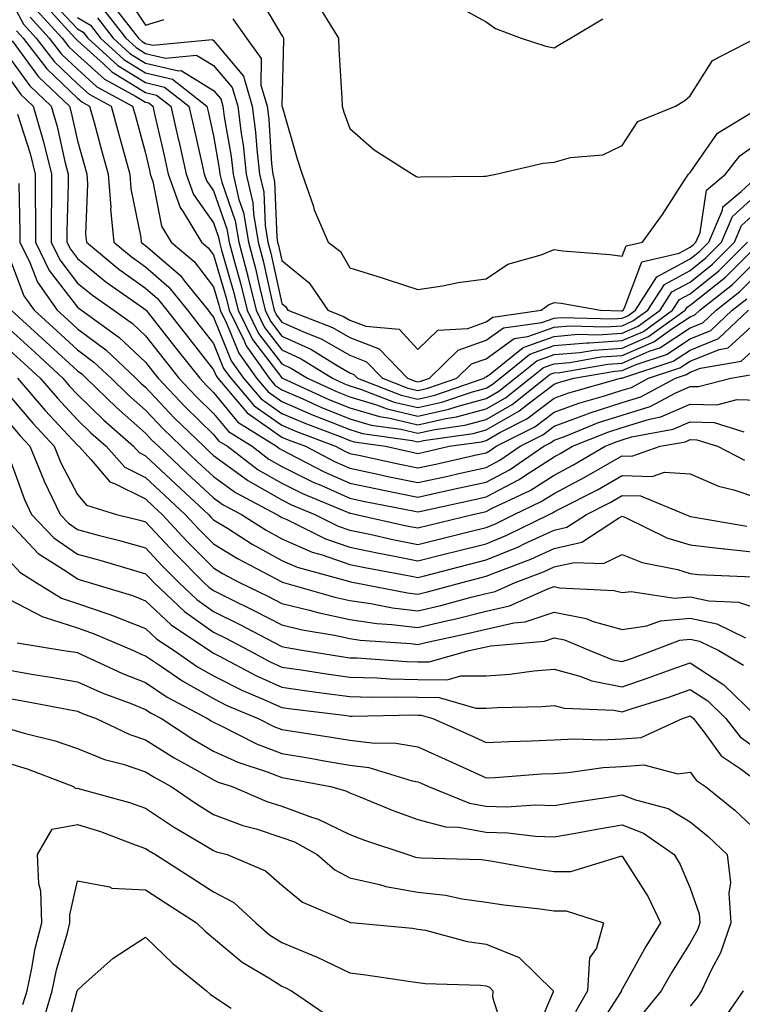
# Model space of a CAD drawing. Units: inches. Extents: x 1018643 to 1021283, y 7245098 to 7247738.
# Drawn here: x 1020800 to 1020906, y 7245470 to 7245615 of the extents above; entities that cross this region are included whole.
import ezdxf

# ---------------------------------------------------------------- set-up
doc = ezdxf.new("R2010")
doc.units = ezdxf.units.IN
doc.header["$MEASUREMENT"] = 0
doc.layers.add('Contour_10187245', color=7, linetype='Continuous', true_color=0xda2c9b)

msp = doc.modelspace()

# ---------------------------------------------------------------- linework, layer by layer
at = {"layer": 'Contour_10187245'}
for points in [[(1020798.05, 7245617.81, 3051), (1020800.1, 7245613.97, 3051), (1020801.98, 7245611.92, 3051), (1020804.61, 7245608.48, 3051), (1020808.05, 7245605.21, 3051), (1020809.78, 7245603.65, 3051), (1020812.98, 7245601.92, 3051), (1020814.08, 7245597.95, 3051), (1020814.85, 7245595.12, 3051), (1020815.73, 7245591.92, 3051), (1020815.89, 7245589.76, 3051), (1020817.35, 7245582.62, 3051), (1020817.42, 7245581.92, 3051), (1020817.77, 7245581.64, 3051), (1020818.05, 7245581.43, 3051), (1020821.84, 7245578.13, 3051), (1020823.16, 7245577.03, 3051), (1020823.83, 7245576.14, 3051), (1020827.23, 7245571.92, 3051), (1020827.59, 7245571.46, 3051), (1020828.05, 7245570.88, 3051), (1020830.63, 7245564.5, 3051), (1020832.44, 7245561.92, 3051), (1020835.01, 7245558.88, 3051), (1020838.05, 7245556.76, 3051), (1020841.43, 7245555.3, 3051), (1020846.63, 7245553.34, 3051), (1020848.05, 7245552.77, 3051), (1020848.7, 7245552.57, 3051), (1020853.27, 7245551.92, 3051), (1020857.19, 7245551.06, 3051), (1020858.05, 7245550.88, 3051), (1020858.9, 7245551.07, 3051), (1020862.65, 7245551.92, 3051), (1020867.37, 7245552.6, 3051), (1020868.05, 7245552.79, 3051), (1020870.06, 7245553.93, 3051), (1020874.03, 7245555.94, 3051), (1020878.05, 7245558.99, 3051), (1020880.19, 7245559.78, 3051), (1020887.8, 7245561.92, 3051), (1020888.01, 7245561.96, 3051), (1020888.05, 7245561.96, 3051), (1020888.12, 7245561.99, 3051), (1020895.54, 7245564.43, 3051), (1020898.05, 7245566.07, 3051), (1020902.21, 7245567.76, 3051), (1020906.62, 7245571.92, 3051)], [(1020803.88, 7245617.75, 3055), (1020808.05, 7245613.29, 3055), (1020808.91, 7245612.78, 3055), (1020809.58, 7245611.92, 3055), (1020813.99, 7245607.86, 3055), (1020818.05, 7245605.37, 3055), (1020820.83, 7245604.7, 3055), (1020824.42, 7245601.92, 3055), (1020825.09, 7245598.96, 3055), (1020826.26, 7245593.71, 3055), (1020826.66, 7245591.92, 3055), (1020827.03, 7245590.9, 3055), (1020828.05, 7245589.46, 3055), (1020830, 7245583.87, 3055), (1020830.34, 7245581.92, 3055), (1020831.15, 7245578.82, 3055), (1020832.01, 7245575.88, 3055), (1020832.97, 7245571.92, 3055), (1020834.65, 7245568.52, 3055), (1020838.05, 7245564.03, 3055), (1020839.5, 7245563.37, 3055), (1020841.82, 7245561.92, 3055), (1020846.11, 7245559.98, 3055), (1020848.05, 7245559.2, 3055), (1020851.95, 7245558.02, 3055), (1020853.54, 7245557.41, 3055), (1020858.05, 7245556.35, 3055), (1020862.6, 7245557.37, 3055), (1020863.97, 7245557.84, 3055), (1020868.05, 7245558.95, 3055), (1020869.94, 7245560.03, 3055), (1020872.33, 7245561.92, 3055), (1020875.49, 7245564.48, 3055), (1020878.05, 7245565.39, 3055), (1020881.84, 7245565.71, 3055), (1020883.9, 7245566.07, 3055), (1020888.05, 7245566.35, 3055), (1020891.92, 7245568.05, 3055), (1020897.28, 7245571.92, 3055), (1020897.58, 7245572.39, 3055), (1020898.05, 7245572.64, 3055), (1020901.8, 7245575.67, 3055), (1020903.2, 7245576.77, 3055), (1020908.05, 7245581.62, 3055)], [(1020814.82, 7245618.69, 3060), (1020818.05, 7245613.79, 3060), (1020820.78, 7245614.65, 3060)], [(1020834.51, 7245618.38, 3061), (1020838.05, 7245612.31, 3061), (1020838.21, 7245612.08, 3061), (1020838.3, 7245611.92, 3061), (1020838.31, 7245611.66, 3061), (1020838.08, 7245601.95, 3061), (1020838.08, 7245601.92, 3061), (1020838.09, 7245601.88, 3061), (1020840.31, 7245594.18, 3061), (1020841.07, 7245591.92, 3061), (1020842.65, 7245587.32, 3061), (1020842.82, 7245586.69, 3061), (1020844.85, 7245581.92, 3061), (1020846.69, 7245580.56, 3061), (1020848.05, 7245578.14, 3061), (1020852.82, 7245576.69, 3061), (1020853.52, 7245576.45, 3061), (1020858.05, 7245574.99, 3061), (1020861.65, 7245575.52, 3061), (1020863.96, 7245576.01, 3061), (1020868.05, 7245576.53, 3061), (1020871.26, 7245578.71, 3061), (1020876.17, 7245580.04, 3061), (1020878.05, 7245580.82, 3061), (1020879.31, 7245580.66, 3061), (1020886.25, 7245580.12, 3061), (1020888.05, 7245579.88, 3061), (1020888.61, 7245581.36, 3061), (1020891.02, 7245581.92, 3061), (1020893.96, 7245586.01, 3061), (1020897.32, 7245591.19, 3061), (1020897.81, 7245591.92, 3061), (1020897.91, 7245592.06, 3061), (1020898.05, 7245592.14, 3061), (1020902.04, 7245597.93, 3061), (1020907.27, 7245601.14, 3061)], [(1020813.31, 7245616.66, 3059), (1020817.01, 7245611.92, 3059), (1020817.55, 7245611.42, 3059), (1020818.05, 7245611.11, 3059), (1020819.11, 7245610.86, 3059), (1020827.82, 7245611.69, 3059), (1020828.05, 7245611.54, 3059), (1020832.45, 7245606.32, 3059), (1020833.73, 7245601.92, 3059), (1020834.21, 7245598.08, 3059), (1020834.38, 7245595.59, 3059), (1020834.79, 7245591.92, 3059), (1020835.4, 7245589.27, 3059), (1020835.61, 7245584.36, 3059), (1020836.02, 7245581.92, 3059), (1020836.45, 7245580.32, 3059), (1020838.05, 7245572.89, 3059), (1020838.59, 7245572.46, 3059), (1020838.94, 7245571.92, 3059), (1020845.49, 7245569.36, 3059), (1020848.05, 7245567.9, 3059), (1020852.37, 7245566.24, 3059), (1020856.5, 7245561.92, 3059), (1020857.62, 7245561.49, 3059), (1020858.05, 7245561.38, 3059), (1020858.49, 7245561.48, 3059), (1020859.75, 7245561.92, 3059), (1020863.94, 7245566.03, 3059), (1020868.05, 7245567.51, 3059), (1020870.63, 7245569.34, 3059), (1020876.26, 7245570.13, 3059), (1020878.05, 7245570.77, 3059), (1020879.11, 7245570.86, 3059), (1020886.79, 7245570.66, 3059), (1020888.05, 7245570.75, 3059), (1020888.87, 7245571.1, 3059), (1020889.99, 7245571.92, 3059), (1020893.14, 7245576.83, 3059), (1020898.05, 7245579.47, 3059), (1020899.41, 7245580.56, 3059), (1020900.76, 7245581.92, 3059), (1020902.77, 7245586.64, 3059), (1020902.84, 7245587.13, 3059), (1020905.52, 7245589.39, 3059), (1020908.05, 7245591.7, 3059)], [(1020843.71, 7245616.26, 3062), (1020846.4, 7245611.92, 3062), (1020846.43, 7245610.3, 3062), (1020846.87, 7245603.1, 3062), (1020846.9, 7245601.92, 3062), (1020847.17, 7245601.04, 3062), (1020848.05, 7245598.64, 3062), (1020851.64, 7245595.51, 3062), (1020857.24, 7245591.92, 3062), (1020857.76, 7245591.63, 3062), (1020858.05, 7245591.49, 3062), (1020858.46, 7245591.51, 3062), (1020867.73, 7245591.6, 3062), (1020868.05, 7245591.61, 3062), (1020868.28, 7245591.69, 3062), (1020869.49, 7245591.92, 3062), (1020876.42, 7245593.55, 3062), (1020878.05, 7245593.68, 3062), (1020880.48, 7245594.35, 3062), (1020885.2, 7245594.77, 3062), (1020888.05, 7245596.12, 3062), (1020890.34, 7245599.63, 3062), (1020895.89, 7245601.92, 3062), (1020897.25, 7245602.72, 3062), (1020898.05, 7245603.43, 3062), (1020901.33, 7245608.64, 3062), (1020907.69, 7245611.92, 3062)], [(1020863.11, 7245616.98, 3063), (1020868.05, 7245614.31, 3063), (1020869.45, 7245613.32, 3063), (1020873.21, 7245611.92, 3063), (1020876.84, 7245610.71, 3063), (1020878.05, 7245610.49, 3063), (1020878.96, 7245611.01, 3063), (1020880.45, 7245611.92, 3063), (1020885.21, 7245614.76, 3063)], [(1020801.1, 7245614.97, 3052), (1020803.89, 7245611.92, 3052), (1020805.7, 7245609.57, 3052), (1020808.05, 7245607.32, 3052), (1020810.89, 7245604.76, 3052), (1020816.15, 7245601.92, 3052), (1020816.56, 7245600.43, 3052), (1020818.05, 7245595, 3052), (1020818.63, 7245592.5, 3052), (1020818.75, 7245591.92, 3052), (1020819.14, 7245590.83, 3052), (1020820.39, 7245584.26, 3052), (1020821.81, 7245581.92, 3052), (1020825.2, 7245579.07, 3052), (1020828.05, 7245575.35, 3052), (1020828.82, 7245572.69, 3052), (1020829.02, 7245571.92, 3052), (1020829.94, 7245570.03, 3052), (1020831.73, 7245565.6, 3052), (1020834.33, 7245561.92, 3052), (1020836.04, 7245559.91, 3052), (1020838.05, 7245558.49, 3052), (1020842.64, 7245556.51, 3052), (1020843.96, 7245556.01, 3052), (1020848.05, 7245554.37, 3052), (1020849.93, 7245553.8, 3052), (1020857.19, 7245552.78, 3052), (1020858.05, 7245552.57, 3052), (1020858.89, 7245552.76, 3052), (1020866.16, 7245553.81, 3052), (1020868.05, 7245554.33, 3052), (1020872.89, 7245557.08, 3052), (1020874.45, 7245558.32, 3052), (1020878.05, 7245561.05, 3052), (1020878.68, 7245561.29, 3052), (1020880.93, 7245561.92, 3052), (1020886.99, 7245562.98, 3052), (1020888.05, 7245563.06, 3052), (1020890.08, 7245563.95, 3052), (1020894.54, 7245565.43, 3052), (1020898.05, 7245567.71, 3052), (1020901.05, 7245568.92, 3052), (1020904.22, 7245571.92, 3052), (1020906.36, 7245573.61, 3052)], [(1020802.1, 7245615.97, 3053), (1020805.8, 7245611.92, 3053), (1020806.78, 7245610.65, 3053), (1020808.05, 7245609.44, 3053), (1020812, 7245605.87, 3053), (1020816.57, 7245603.4, 3053), (1020818.05, 7245602.5, 3053), (1020818.52, 7245602.39, 3053), (1020819.11, 7245601.92, 3053), (1020819.43, 7245600.54, 3053), (1020820.77, 7245594.64, 3053), (1020821.39, 7245591.92, 3053), (1020823.14, 7245587.01, 3053), (1020823.58, 7245586.39, 3053), (1020826.27, 7245581.92, 3053), (1020827.24, 7245581.11, 3053), (1020828.05, 7245580.05, 3053), (1020829.89, 7245573.76, 3053), (1020830.34, 7245571.92, 3053), (1020832.55, 7245567.42, 3053), (1020832.84, 7245566.71, 3053), (1020836.21, 7245561.92, 3053), (1020837.05, 7245560.92, 3053), (1020838.05, 7245560.23, 3053), (1020841.03, 7245558.94, 3053), (1020843.81, 7245557.68, 3053), (1020848.05, 7245555.98, 3053), (1020851.17, 7245555.05, 3053), (1020855.55, 7245554.42, 3053), (1020858.05, 7245553.83, 3053), (1020860.51, 7245554.38, 3053), (1020864.94, 7245555.03, 3053), (1020868.05, 7245555.87, 3053), (1020871.91, 7245558.06, 3053), (1020876.76, 7245561.92, 3053), (1020877.47, 7245562.5, 3053), (1020878.05, 7245562.7, 3053), (1020878.9, 7245562.77, 3053), (1020885.96, 7245564.01, 3053), (1020888.05, 7245564.16, 3053), (1020892.03, 7245565.9, 3053), (1020893.56, 7245566.41, 3053), (1020898.05, 7245569.34, 3053), (1020899.89, 7245570.08, 3053), (1020901.83, 7245571.92, 3053), (1020905.31, 7245574.66, 3053), (1020908.05, 7245577.4, 3053)], [(1020804.16, 7245615.81, 3054), (1020807.72, 7245611.92, 3054), (1020807.86, 7245611.73, 3054), (1020808.05, 7245611.56, 3054), (1020811.85, 7245608.12, 3054), (1020813.1, 7245606.97, 3054), (1020818.05, 7245603.93, 3054), (1020819.67, 7245603.54, 3054), (1020821.77, 7245601.92, 3054), (1020822.85, 7245597.12, 3054), (1020822.93, 7245596.8, 3054), (1020824.03, 7245591.92, 3054), (1020825.08, 7245588.95, 3054), (1020828.05, 7245584.75, 3054), (1020828.78, 7245582.65, 3054), (1020828.91, 7245581.92, 3054), (1020829.21, 7245580.76, 3054), (1020830.94, 7245574.81, 3054), (1020831.65, 7245571.92, 3054), (1020833.76, 7245567.63, 3054), (1020838.05, 7245561.97, 3054), (1020838.09, 7245561.96, 3054), (1020838.15, 7245561.92, 3054), (1020844.95, 7245558.82, 3054), (1020848.05, 7245557.58, 3054), (1020852.41, 7245556.28, 3054), (1020853.9, 7245556.07, 3054), (1020858.05, 7245555.09, 3054), (1020862.13, 7245556, 3054), (1020863.73, 7245556.24, 3054), (1020868.05, 7245557.41, 3054), (1020870.93, 7245559.04, 3054), (1020874.54, 7245561.92, 3054), (1020876.48, 7245563.49, 3054), (1020878.05, 7245564.05, 3054), (1020880.36, 7245564.23, 3054), (1020884.92, 7245565.05, 3054), (1020888.05, 7245565.25, 3054), (1020892.68, 7245567.29, 3054), (1020895.33, 7245569.2, 3054), (1020898.05, 7245570.97, 3054), (1020898.72, 7245571.25, 3054), (1020899.44, 7245571.92, 3054), (1020904.25, 7245575.72, 3054), (1020908.05, 7245579.51, 3054)], [(1020808.05, 7245614.93, 3056), (1020809.95, 7245613.82, 3056), (1020811.44, 7245611.92, 3056), (1020814.88, 7245608.75, 3056), (1020818.05, 7245606.8, 3056), (1020822, 7245605.87, 3056), (1020827.07, 7245601.92, 3056), (1020827.26, 7245601.13, 3056), (1020828.05, 7245597.56, 3056), (1020828.88, 7245592.75, 3056), (1020828.97, 7245591.92, 3056), (1020829.25, 7245590.72, 3056), (1020831.21, 7245585.08, 3056), (1020831.75, 7245581.92, 3056), (1020833.07, 7245576.94, 3056), (1020833.08, 7245576.89, 3056), (1020834.29, 7245571.92, 3056), (1020835.53, 7245569.4, 3056), (1020838.05, 7245566.08, 3056), (1020840.91, 7245564.78, 3056), (1020845.49, 7245561.92, 3056), (1020847.25, 7245561.12, 3056), (1020848.05, 7245560.81, 3056), (1020849.64, 7245560.33, 3056), (1020854.56, 7245558.43, 3056), (1020858.05, 7245557.61, 3056), (1020861.58, 7245558.39, 3056), (1020866.08, 7245559.95, 3056), (1020868.05, 7245560.48, 3056), (1020868.97, 7245561, 3056), (1020870.11, 7245561.92, 3056), (1020874.5, 7245565.47, 3056), (1020878.05, 7245566.73, 3056), (1020882.84, 7245567.13, 3056), (1020883.26, 7245567.13, 3056), (1020888.05, 7245567.45, 3056), (1020891.16, 7245568.81, 3056), (1020895.46, 7245571.92, 3056), (1020896.47, 7245573.5, 3056), (1020898.05, 7245574.35, 3056), (1020902.24, 7245577.73, 3056), (1020906.43, 7245581.92, 3056)], [(1020811, 7245614.87, 3057), (1020813.29, 7245611.92, 3057), (1020815.76, 7245609.63, 3057), (1020818.05, 7245608.24, 3057), (1020822.87, 7245607.1, 3057), (1020823.26, 7245607.13, 3057), (1020828.05, 7245604.23, 3057), (1020829.1, 7245602.97, 3057), (1020829.42, 7245601.92, 3057), (1020829.61, 7245600.36, 3057), (1020830.62, 7245594.49, 3057), (1020830.91, 7245591.92, 3057), (1020831.77, 7245588.2, 3057), (1020832.43, 7245586.3, 3057), (1020833.18, 7245581.92, 3057), (1020834.19, 7245578.06, 3057), (1020834.83, 7245575.14, 3057), (1020835.61, 7245571.92, 3057), (1020836.42, 7245570.29, 3057), (1020838.05, 7245568.13, 3057), (1020842.32, 7245566.19, 3057), (1020846.19, 7245563.78, 3057), (1020848.05, 7245562.71, 3057), (1020848.62, 7245562.49, 3057), (1020849.16, 7245561.92, 3057), (1020855.58, 7245559.45, 3057), (1020858.05, 7245558.87, 3057), (1020860.55, 7245559.42, 3057), (1020867.78, 7245561.92, 3057), (1020867.91, 7245562.06, 3057), (1020868.05, 7245562.11, 3057), (1020868.69, 7245562.56, 3057), (1020873.51, 7245566.46, 3057), (1020878.05, 7245568.08, 3057), (1020881.59, 7245568.38, 3057), (1020884.44, 7245568.31, 3057), (1020888.05, 7245568.55, 3057), (1020890.39, 7245569.58, 3057), (1020893.64, 7245571.92, 3057), (1020895.36, 7245574.61, 3057), (1020898.05, 7245576.05, 3057), (1020901.29, 7245578.68, 3057), (1020904.54, 7245581.92, 3057), (1020905.59, 7245584.38, 3057), (1020908.05, 7245586.63, 3057)], [(1020812.04, 7245615.91, 3058), (1020815.15, 7245611.92, 3058), (1020816.65, 7245610.52, 3058), (1020818.05, 7245609.67, 3058), (1020821, 7245608.97, 3058), (1020825.54, 7245609.41, 3058), (1020828.05, 7245607.89, 3058), (1020830.77, 7245604.64, 3058), (1020831.58, 7245601.92, 3058), (1020832.08, 7245597.89, 3058), (1020832.37, 7245596.24, 3058), (1020832.84, 7245591.92, 3058), (1020833.82, 7245587.69, 3058), (1020833.89, 7245586.08, 3058), (1020834.6, 7245581.92, 3058), (1020835.32, 7245579.19, 3058), (1020836.57, 7245573.4, 3058), (1020836.93, 7245571.92, 3058), (1020837.3, 7245571.17, 3058), (1020838.05, 7245570.18, 3058), (1020841.23, 7245568.74, 3058), (1020843.84, 7245567.71, 3058), (1020848.05, 7245565.3, 3058), (1020850.49, 7245564.36, 3058), (1020852.84, 7245561.92, 3058), (1020856.59, 7245560.46, 3058), (1020858.05, 7245560.12, 3058), (1020859.51, 7245560.46, 3058), (1020863.76, 7245561.92, 3058), (1020865.92, 7245564.05, 3058), (1020868.05, 7245564.8, 3058), (1020872.2, 7245567.77, 3058), (1020874.17, 7245568.04, 3058), (1020878.05, 7245569.43, 3058), (1020880.35, 7245569.62, 3058), (1020885.61, 7245569.48, 3058), (1020888.05, 7245569.64, 3058), (1020889.63, 7245570.34, 3058), (1020891.82, 7245571.92, 3058), (1020894.25, 7245575.72, 3058), (1020898.05, 7245577.76, 3058), (1020900.35, 7245579.62, 3058), (1020902.65, 7245581.92, 3058), (1020904.26, 7245585.71, 3058), (1020908.05, 7245589.16, 3058)], [(1020830.89, 7245614.76, 3060), (1020832.85, 7245611.92, 3060), (1020835.04, 7245608.91, 3060), (1020835, 7245604.97, 3060), (1020835.89, 7245601.92, 3060), (1020836.14, 7245600.01, 3060), (1020836.56, 7245593.41, 3060), (1020836.72, 7245591.92, 3060), (1020836.98, 7245590.85, 3060), (1020837.33, 7245582.64, 3060), (1020837.44, 7245581.92, 3060), (1020837.57, 7245581.44, 3060), (1020838.05, 7245579.22, 3060), (1020842.09, 7245575.96, 3060), (1020844.81, 7245571.92, 3060), (1020847.14, 7245571.01, 3060), (1020848.05, 7245570.48, 3060), (1020850.38, 7245569.59, 3060), (1020855.28, 7245569.15, 3060), (1020858.05, 7245566.13, 3060), (1020860.99, 7245568.98, 3060), (1020865.37, 7245569.24, 3060), (1020868.05, 7245570.2, 3060), (1020869.06, 7245570.91, 3060), (1020876.17, 7245571.92, 3060), (1020877.25, 7245572.72, 3060), (1020878.05, 7245573.05, 3060), (1020879.07, 7245572.94, 3060), (1020884.84, 7245571.92, 3060), (1020887.97, 7245571.84, 3060), (1020888.05, 7245571.84, 3060), (1020888.18, 7245571.92, 3060), (1020888.4, 7245572.27, 3060), (1020890.92, 7245579.05, 3060), (1020896.44, 7245580.31, 3060), (1020898.05, 7245581.18, 3060), (1020898.46, 7245581.51, 3060), (1020898.88, 7245581.92, 3060), (1020899.49, 7245583.36, 3060), (1020900.42, 7245589.55, 3060), (1020903.24, 7245591.92, 3060), (1020905.34, 7245594.63, 3060), (1020908.05, 7245596.58, 3060)], [(1020799.09, 7245612.96, 3050), (1020800.06, 7245611.92, 3050), (1020803.53, 7245607.4, 3050), (1020808.05, 7245603.09, 3050), (1020808.67, 7245602.54, 3050), (1020809.81, 7245601.92, 3050), (1020810.48, 7245599.49, 3050), (1020811.59, 7245595.46, 3050), (1020812.56, 7245591.92, 3050), (1020812.93, 7245587.04, 3050), (1020812.92, 7245586.79, 3050), (1020813.39, 7245581.92, 3050), (1020815.93, 7245579.8, 3050), (1020818.05, 7245578.29, 3050), (1020821.46, 7245575.33, 3050), (1020824.19, 7245571.92, 3050), (1020825.89, 7245569.76, 3050), (1020828.05, 7245567.03, 3050), (1020829.51, 7245563.38, 3050), (1020830.55, 7245561.92, 3050), (1020834, 7245557.87, 3050), (1020838.05, 7245555.03, 3050), (1020840.22, 7245554.09, 3050), (1020845.96, 7245551.92, 3050), (1020847.33, 7245551.2, 3050), (1020848.05, 7245550.88, 3050), (1020849.37, 7245550.6, 3050), (1020855.41, 7245549.28, 3050), (1020858.05, 7245548.74, 3050), (1020860.66, 7245549.31, 3050), (1020866.84, 7245550.71, 3050), (1020868.05, 7245550.98, 3050), (1020868.67, 7245551.3, 3050), (1020869.56, 7245551.92, 3050), (1020875.2, 7245554.77, 3050), (1020878.05, 7245556.94, 3050), (1020881.7, 7245558.27, 3050), (1020885.45, 7245559.32, 3050), (1020888.05, 7245560.16, 3050), (1020889.4, 7245560.57, 3050), (1020891.9, 7245561.92, 3050), (1020896.53, 7245563.44, 3050), (1020898.05, 7245564.44, 3050), (1020902.28, 7245566.15, 3050), (1020903.6, 7245566.37, 3050), (1020908.05, 7245570.44, 3050)], [(1020798.45, 7245611.52, 3049), (1020802.33, 7245606.2, 3049), (1020806.87, 7245601.92, 3049), (1020807.13, 7245601, 3049), (1020808.05, 7245596.83, 3049), (1020809.11, 7245592.98, 3049), (1020809.41, 7245591.92, 3049), (1020809.51, 7245590.46, 3049), (1020809.24, 7245583.11, 3049), (1020809.36, 7245581.92, 3049), (1020814.1, 7245577.97, 3049), (1020818.05, 7245575.14, 3049), (1020819.78, 7245573.65, 3049), (1020821.17, 7245571.92, 3049), (1020824.19, 7245568.06, 3049), (1020828.05, 7245563.18, 3049), (1020828.41, 7245562.28, 3049), (1020828.67, 7245561.92, 3049), (1020832.16, 7245557.81, 3049), (1020832.95, 7245556.82, 3049), (1020833.46, 7245556.51, 3049), (1020838.05, 7245553.29, 3049), (1020839.01, 7245552.88, 3049), (1020841.54, 7245551.92, 3049), (1020845.81, 7245549.68, 3049), (1020848.05, 7245548.69, 3049), (1020852.14, 7245547.83, 3049), (1020853.63, 7245547.5, 3049), (1020858.05, 7245546.59, 3049), (1020862.42, 7245547.55, 3049), (1020864.07, 7245547.94, 3049), (1020868.05, 7245548.82, 3049), (1020870.09, 7245549.88, 3049), (1020873.05, 7245551.92, 3049), (1020876.37, 7245553.6, 3049), (1020878.05, 7245554.88, 3049), (1020882.71, 7245556.58, 3049), (1020883.2, 7245556.77, 3049), (1020888.05, 7245558.35, 3049), (1020890.79, 7245559.18, 3049), (1020895.88, 7245561.92, 3049), (1020897.51, 7245562.46, 3049), (1020898.05, 7245562.81, 3049), (1020899.53, 7245563.4, 3049), (1020905.52, 7245564.45, 3049), (1020908.05, 7245566.75, 3049)], [(1020798.05, 7245609.01, 3048), (1020801.04, 7245604.91, 3048), (1020804.21, 7245601.92, 3048), (1020805.06, 7245598.93, 3048), (1020806.19, 7245593.78, 3048), (1020806.67, 7245591.92, 3048), (1020806.67, 7245590.54, 3048), (1020806.5, 7245583.47, 3048), (1020806.5, 7245581.92, 3048), (1020807.01, 7245580.88, 3048), (1020808.05, 7245579.5, 3048), (1020812.22, 7245576.09, 3048), (1020817.76, 7245572.21, 3048), (1020818.05, 7245572, 3048), (1020818.13, 7245571.92, 3048), (1020818.42, 7245571.55, 3048), (1020822.49, 7245566.36, 3048), (1020826, 7245561.92, 3048), (1020827, 7245560.87, 3048), (1020828.05, 7245559.85, 3048), (1020831.58, 7245555.45, 3048), (1020837.3, 7245551.92, 3048), (1020837.72, 7245551.59, 3048), (1020838.05, 7245551.4, 3048), (1020839.08, 7245550.89, 3048), (1020844.29, 7245548.16, 3048), (1020848.05, 7245546.49, 3048), (1020851.83, 7245545.7, 3048), (1020854.88, 7245545.09, 3048), (1020858.05, 7245544.44, 3048), (1020861.29, 7245545.16, 3048), (1020864.17, 7245545.8, 3048), (1020868.05, 7245546.67, 3048), (1020871.51, 7245548.46, 3048), (1020876.54, 7245551.92, 3048), (1020877.54, 7245552.43, 3048), (1020878.05, 7245552.82, 3048), (1020879.46, 7245553.33, 3048), (1020884.57, 7245555.4, 3048), (1020888.05, 7245556.52, 3048), (1020892.18, 7245557.79, 3048), (1020895.93, 7245559.8, 3048), (1020898.05, 7245560.73, 3048), (1020899.27, 7245560.7, 3048), (1020904.01, 7245561.92, 3048), (1020907.45, 7245562.52, 3048)], [(1020798.05, 7245605.95, 3047), (1020799.75, 7245603.62, 3047), (1020801.56, 7245601.92, 3047), (1020802.94, 7245597.03, 3047), (1020802.99, 7245596.86, 3047), (1020804.26, 7245591.92, 3047), (1020804.26, 7245588.13, 3047), (1020804.2, 7245585.77, 3047), (1020804.19, 7245581.92, 3047), (1020805.45, 7245579.32, 3047), (1020808.05, 7245575.92, 3047), (1020810.26, 7245574.13, 3047), (1020813.4, 7245571.92, 3047), (1020816.11, 7245569.98, 3047), (1020818.05, 7245568.15, 3047), (1020820.79, 7245564.66, 3047), (1020822.95, 7245561.92, 3047), (1020825.43, 7245559.3, 3047), (1020828.05, 7245556.76, 3047), (1020830.21, 7245554.08, 3047), (1020833.7, 7245551.92, 3047), (1020836.17, 7245550.04, 3047), (1020838.05, 7245548.95, 3047), (1020842.75, 7245546.62, 3047), (1020843.77, 7245546.2, 3047), (1020848.05, 7245544.3, 3047), (1020850.01, 7245543.88, 3047), (1020857.58, 7245542.39, 3047), (1020858.05, 7245542.29, 3047), (1020858.53, 7245542.4, 3047), (1020865.94, 7245544.03, 3047), (1020868.05, 7245544.51, 3047), (1020872.93, 7245547.04, 3047), (1020873.7, 7245547.57, 3047), (1020878.05, 7245550.4, 3047), (1020879.05, 7245550.92, 3047), (1020880.76, 7245551.92, 3047), (1020885.95, 7245554.02, 3047), (1020888.05, 7245554.7, 3047), (1020892.05, 7245555.92, 3047), (1020893.74, 7245556.23, 3047), (1020898.05, 7245558.12, 3047), (1020901.94, 7245558.03, 3047), (1020904.93, 7245558.8, 3047), (1020908.05, 7245558.68, 3047)], [(1020799.23, 7245600.74, 3046), (1020801.08, 7245594.95, 3046), (1020801.85, 7245591.92, 3046), (1020801.85, 7245588.12, 3046), (1020801.9, 7245585.77, 3046), (1020801.9, 7245581.92, 3046), (1020803.9, 7245577.77, 3046), (1020808.05, 7245572.35, 3046), (1020808.28, 7245572.15, 3046), (1020808.63, 7245571.92, 3046), (1020814.1, 7245567.97, 3046), (1020818.05, 7245564.28, 3046), (1020819.09, 7245562.96, 3046), (1020819.91, 7245561.92, 3046), (1020823.86, 7245557.73, 3046), (1020828.05, 7245553.68, 3046), (1020828.83, 7245552.7, 3046), (1020830.1, 7245551.92, 3046), (1020834.61, 7245548.48, 3046), (1020838.05, 7245546.49, 3046), (1020841.11, 7245544.98, 3046), (1020847.72, 7245542.25, 3046), (1020848.05, 7245542.11, 3046), (1020848.21, 7245542.08, 3046), (1020848.99, 7245541.92, 3046), (1020856.38, 7245540.25, 3046), (1020858.05, 7245539.92, 3046), (1020859.65, 7245540.32, 3046), (1020866.12, 7245541.92, 3046), (1020868.05, 7245542.35, 3046), (1020868.94, 7245542.81, 3046), (1020874.54, 7245545.43, 3046), (1020878.05, 7245547.7, 3046), (1020880.81, 7245549.16, 3046), (1020885.54, 7245551.92, 3046), (1020887.33, 7245552.64, 3046), (1020888.05, 7245552.88, 3046), (1020889.43, 7245553.3, 3046), (1020895.55, 7245554.42, 3046), (1020898.05, 7245555.51, 3046), (1020901.57, 7245555.44, 3046), (1020905.91, 7245554.06, 3046)], [(1020799.44, 7245590.53, 3045), (1020799.59, 7245583.46, 3045), (1020799.59, 7245581.92, 3045), (1020801.04, 7245578.93, 3045), (1020802.16, 7245576.03, 3045), (1020805.08, 7245571.92, 3045), (1020806.63, 7245570.5, 3045), (1020808.05, 7245569.2, 3045), (1020812.21, 7245566.08, 3045), (1020816.63, 7245561.92, 3045), (1020817.35, 7245561.22, 3045), (1020818.05, 7245560.6, 3045), (1020822.26, 7245556.13, 3045), (1020826.62, 7245551.92, 3045), (1020827.36, 7245551.23, 3045), (1020828.05, 7245550.58, 3045), (1020833.04, 7245546.93, 3045), (1020833.05, 7245546.92, 3045), (1020838.05, 7245544.04, 3045), (1020839.47, 7245543.34, 3045), (1020842.9, 7245541.92, 3045), (1020846.34, 7245540.21, 3045), (1020848.05, 7245539.62, 3045), (1020850.97, 7245539, 3045), (1020854.37, 7245538.24, 3045), (1020858.05, 7245537.5, 3045), (1020861.58, 7245538.39, 3045), (1020865.49, 7245539.36, 3045), (1020868.05, 7245540.01, 3045), (1020869.42, 7245540.55, 3045), (1020872.17, 7245541.92, 3045), (1020876.17, 7245543.8, 3045), (1020878.05, 7245545.01, 3045), (1020882.58, 7245547.39, 3045), (1020884.84, 7245548.71, 3045), (1020888.05, 7245550.53, 3045), (1020889.48, 7245550.49, 3045), (1020893.63, 7245551.92, 3045), (1020897.37, 7245552.6, 3045), (1020898.05, 7245552.91, 3045), (1020899.01, 7245552.88, 3045), (1020902.05, 7245551.92, 3045), (1020906, 7245549.87, 3045)], [(1020798.05, 7245579.6, 3044), (1020800.19, 7245574.06, 3044), (1020801.71, 7245571.92, 3044), (1020805.02, 7245568.89, 3044), (1020808.05, 7245566.11, 3044), (1020810.44, 7245564.31, 3044), (1020812.98, 7245561.92, 3044), (1020815.55, 7245559.42, 3044), (1020818.05, 7245557.22, 3044), (1020820.62, 7245554.49, 3044), (1020823.28, 7245551.92, 3044), (1020825.74, 7245549.61, 3044), (1020828.05, 7245547.47, 3044), (1020831.25, 7245545.12, 3044), (1020837.33, 7245541.92, 3044), (1020837.77, 7245541.64, 3044), (1020838.05, 7245541.48, 3044), (1020838.82, 7245541.15, 3044), (1020844.47, 7245538.34, 3044), (1020848.05, 7245537.09, 3044), (1020852.33, 7245536.2, 3044), (1020854.1, 7245535.87, 3044), (1020858.05, 7245535.07, 3044), (1020862.28, 7245536.15, 3044), (1020863.5, 7245536.47, 3044), (1020868.05, 7245537.61, 3044), (1020871.12, 7245538.85, 3044), (1020877.31, 7245541.92, 3044), (1020877.82, 7245542.15, 3044), (1020878.05, 7245542.31, 3044), (1020878.87, 7245542.74, 3044), (1020884.42, 7245545.55, 3044), (1020888.05, 7245547.61, 3044), (1020892.46, 7245547.51, 3044), (1020894.24, 7245548.11, 3044), (1020898.05, 7245547.9, 3044), (1020902.19, 7245546.06, 3044), (1020904.46, 7245545.51, 3044), (1020908.05, 7245544.3, 3044)], [(1020798.33, 7245571.92, 3043), (1020803.42, 7245567.29, 3043), (1020808.05, 7245563.01, 3043), (1020808.67, 7245562.55, 3043), (1020809.34, 7245561.92, 3043), (1020813.76, 7245557.63, 3043), (1020818.05, 7245553.83, 3043), (1020818.98, 7245552.85, 3043), (1020819.94, 7245551.92, 3043), (1020824.11, 7245547.98, 3043), (1020828.05, 7245544.35, 3043), (1020829.46, 7245543.33, 3043), (1020832.12, 7245541.92, 3043), (1020835.74, 7245539.61, 3043), (1020838.05, 7245538.33, 3043), (1020842.51, 7245536.38, 3043), (1020844, 7245535.97, 3043), (1020848.05, 7245534.57, 3043), (1020850.24, 7245534.11, 3043), (1020857.13, 7245532.84, 3043), (1020858.05, 7245532.65, 3043), (1020859.03, 7245532.9, 3043), (1020865.41, 7245534.56, 3043), (1020868.05, 7245535.22, 3043), (1020872.82, 7245537.15, 3043), (1020873.75, 7245537.62, 3043), (1020878.05, 7245539.61, 3043), (1020879.93, 7245540.04, 3043), (1020882.79, 7245541.92, 3043), (1020886.28, 7245543.69, 3043), (1020888.05, 7245544.69, 3043), (1020890.76, 7245544.63, 3043), (1020897.35, 7245541.92, 3043), (1020897.82, 7245541.69, 3043), (1020898.05, 7245541.62, 3043), (1020898.39, 7245541.58, 3043), (1020906.34, 7245540.21, 3043)], [(1020798.05, 7245569.13, 3042), (1020801.82, 7245565.69, 3042), (1020805.9, 7245561.92, 3042), (1020806.9, 7245560.77, 3042), (1020808.05, 7245559.53, 3042), (1020811.91, 7245555.78, 3042), (1020816.3, 7245551.92, 3042), (1020817.13, 7245551, 3042), (1020818.05, 7245550.54, 3042), (1020822.49, 7245546.36, 3042), (1020827.3, 7245541.92, 3042), (1020827.66, 7245541.53, 3042), (1020828.05, 7245541.14, 3042), (1020830.09, 7245539.88, 3042), (1020833.69, 7245537.56, 3042), (1020838.05, 7245535.16, 3042), (1020840.31, 7245534.18, 3042), (1020847.86, 7245532.11, 3042), (1020848.05, 7245532.04, 3042), (1020848.15, 7245532.02, 3042), (1020848.69, 7245531.92, 3042), (1020856.53, 7245530.4, 3042), (1020858.05, 7245530.2, 3042), (1020859.44, 7245530.53, 3042), (1020864.53, 7245531.92, 3042), (1020867.33, 7245532.64, 3042), (1020868.05, 7245532.83, 3042), (1020869.57, 7245533.44, 3042), (1020874.64, 7245535.33, 3042), (1020878.05, 7245536.89, 3042), (1020882.14, 7245537.83, 3042), (1020887.5, 7245541.37, 3042), (1020888.05, 7245541.64, 3042), (1020888.53, 7245541.44, 3042), (1020894.59, 7245538.46, 3042), (1020898.05, 7245537.43, 3042), (1020902.98, 7245536.85, 3042), (1020903.12, 7245536.85, 3042), (1020908.05, 7245536.34, 3042)], [(1020798.05, 7245566.07, 3041), (1020800.22, 7245564.09, 3041), (1020802.57, 7245561.92, 3041), (1020805.11, 7245558.98, 3041), (1020808.05, 7245555.81, 3041), (1020810.02, 7245553.89, 3041), (1020812.27, 7245551.92, 3041), (1020815.01, 7245548.88, 3041), (1020818.05, 7245547.36, 3041), (1020820.85, 7245544.72, 3041), (1020823.89, 7245541.92, 3041), (1020825.89, 7245539.76, 3041), (1020828.05, 7245537.6, 3041), (1020831.56, 7245535.43, 3041), (1020838.05, 7245532.01, 3041), (1020838.11, 7245531.98, 3041), (1020838.32, 7245531.92, 3041), (1020845.86, 7245529.73, 3041), (1020848.05, 7245529.26, 3041), (1020851.15, 7245528.82, 3041), (1020854.33, 7245528.2, 3041), (1020858.05, 7245527.74, 3041), (1020861.43, 7245528.54, 3041), (1020865.88, 7245529.75, 3041), (1020868.05, 7245530.3, 3041), (1020869.38, 7245530.59, 3041), (1020872.32, 7245531.92, 3041), (1020876.5, 7245533.47, 3041), (1020878.05, 7245534.19, 3041), (1020880.99, 7245534.86, 3041), (1020885.29, 7245534.68, 3041), (1020888.05, 7245536, 3041), (1020890.96, 7245534.83, 3041), (1020896.17, 7245533.8, 3041), (1020898.05, 7245533.24, 3041), (1020899.23, 7245533.1, 3041), (1020907.23, 7245532.74, 3041)], [(1020799.24, 7245561.92, 3040), (1020803.31, 7245557.18, 3040), (1020808.05, 7245552.1, 3040), (1020808.14, 7245552.01, 3040), (1020808.25, 7245551.92, 3040), (1020810.05, 7245549.92, 3040), (1020812.81, 7245546.68, 3040), (1020813.5, 7245546.47, 3040), (1020818.05, 7245544.19, 3040), (1020819.21, 7245543.08, 3040), (1020820.48, 7245541.92, 3040), (1020824.12, 7245537.99, 3040), (1020828.05, 7245534.06, 3040), (1020829.37, 7245533.24, 3040), (1020831.87, 7245531.92, 3040), (1020836.02, 7245529.89, 3040), (1020838.05, 7245528.83, 3040), (1020842.12, 7245527.85, 3040), (1020843.56, 7245527.43, 3040), (1020848.05, 7245526.47, 3040), (1020852.03, 7245525.9, 3040), (1020854.21, 7245525.76, 3040), (1020858.05, 7245525.28, 3040), (1020862.45, 7245526.32, 3040), (1020863.44, 7245526.53, 3040), (1020868.05, 7245527.68, 3040), (1020871.5, 7245528.47, 3040), (1020877.13, 7245531, 3040), (1020878.05, 7245531.3, 3040), (1020878.82, 7245531.15, 3040), (1020886.88, 7245530.75, 3040), (1020888.05, 7245530.42, 3040), (1020889.36, 7245530.61, 3040), (1020895.72, 7245529.59, 3040), (1020898.05, 7245529.79, 3040), (1020900.76, 7245529.21, 3040), (1020905.14, 7245529.01, 3040), (1020908.05, 7245528.02, 3040)], [(1020798.05, 7245559.33, 3039), (1020801.47, 7245555.34, 3039), (1020804.64, 7245551.92, 3039), (1020805.63, 7245549.5, 3039), (1020808.05, 7245544.82, 3039), (1020809.38, 7245543.25, 3039), (1020813.8, 7245541.92, 3039), (1020817.2, 7245541.07, 3039), (1020818.05, 7245540.83, 3039), (1020822.33, 7245536.2, 3039), (1020826.59, 7245531.92, 3039), (1020827.34, 7245531.21, 3039), (1020828.05, 7245530.71, 3039), (1020830.47, 7245529.5, 3039), (1020833.94, 7245527.81, 3039), (1020838.05, 7245525.67, 3039), (1020841.07, 7245524.94, 3039), (1020845.82, 7245524.15, 3039), (1020848.05, 7245523.67, 3039), (1020849.58, 7245523.45, 3039), (1020857.02, 7245522.95, 3039), (1020858.05, 7245522.82, 3039), (1020859.23, 7245523.1, 3039), (1020865.53, 7245524.44, 3039), (1020868.05, 7245525.07, 3039), (1020872.13, 7245526, 3039), (1020873.82, 7245526.15, 3039), (1020878.05, 7245527.54, 3039), (1020882.74, 7245526.61, 3039), (1020883.79, 7245526.18, 3039), (1020888.05, 7245524.98, 3039), (1020891.65, 7245525.52, 3039), (1020893.67, 7245526.3, 3039), (1020898.05, 7245526.69, 3039), (1020901.97, 7245525.84, 3039), (1020906.17, 7245523.8, 3039)], [(1020798.05, 7245555.3, 3038), (1020799.61, 7245553.48, 3038), (1020801.06, 7245551.92, 3038), (1020803.09, 7245546.96, 3038), (1020803.16, 7245546.81, 3038), (1020805.49, 7245541.92, 3038), (1020806.74, 7245540.61, 3038), (1020808.05, 7245539.69, 3038), (1020811.09, 7245538.88, 3038), (1020814.22, 7245538.09, 3038), (1020818.05, 7245537.01, 3038), (1020820.5, 7245534.37, 3038), (1020822.93, 7245531.92, 3038), (1020825.56, 7245529.43, 3038), (1020828.05, 7245527.66, 3038), (1020831.88, 7245525.75, 3038), (1020836.85, 7245523.12, 3038), (1020838.05, 7245522.5, 3038), (1020838.52, 7245522.39, 3038), (1020841.33, 7245521.92, 3038), (1020847.11, 7245520.98, 3038), (1020848.05, 7245520.86, 3038), (1020849.14, 7245520.83, 3038), (1020856.44, 7245520.31, 3038), (1020858.05, 7245520.26, 3038), (1020859.71, 7245520.26, 3038), (1020865.58, 7245521.92, 3038), (1020867.62, 7245522.35, 3038), (1020868.05, 7245522.46, 3038), (1020868.75, 7245522.62, 3038), (1020876.66, 7245523.31, 3038), (1020878.05, 7245523.77, 3038), (1020879.59, 7245523.46, 3038), (1020883.31, 7245521.92, 3038), (1020886.68, 7245520.55, 3038), (1020888.05, 7245520.3, 3038), (1020889.27, 7245520.7, 3038), (1020892.56, 7245521.92, 3038), (1020896.53, 7245523.44, 3038), (1020898.05, 7245523.58, 3038), (1020899.42, 7245523.29, 3038), (1020902.23, 7245521.92, 3038), (1020905.88, 7245519.75, 3038)], [(1020798.05, 7245550.2, 3037), (1020800.26, 7245544.13, 3037), (1020801.31, 7245541.92, 3037), (1020804.59, 7245538.46, 3037), (1020808.05, 7245536.06, 3037), (1020811.31, 7245535.18, 3037), (1020816.27, 7245533.7, 3037), (1020818.05, 7245533.2, 3037), (1020818.67, 7245532.54, 3037), (1020819.27, 7245531.92, 3037), (1020823.77, 7245527.64, 3037), (1020828.05, 7245524.63, 3037), (1020829.85, 7245523.72, 3037), (1020833.26, 7245521.92, 3037), (1020836.37, 7245520.24, 3037), (1020838.05, 7245519.49, 3037), (1020840.89, 7245519.08, 3037), (1020844.61, 7245518.48, 3037), (1020848.05, 7245518, 3037), (1020852.08, 7245517.89, 3037), (1020853.89, 7245517.76, 3037), (1020858.05, 7245517.65, 3037), (1020862.34, 7245517.63, 3037), (1020864.33, 7245518.2, 3037), (1020868.05, 7245518.17, 3037), (1020871.54, 7245518.43, 3037), (1020875.06, 7245518.93, 3037), (1020878.05, 7245519.19, 3037), (1020881.81, 7245518.16, 3037), (1020883.58, 7245517.45, 3037), (1020888.05, 7245516.6, 3037), (1020892.03, 7245517.94, 3037), (1020895.25, 7245519.12, 3037), (1020898.05, 7245520.1, 3037), (1020902.98, 7245516.85, 3037), (1020907.81, 7245512.16, 3037)], [(1020798.05, 7245540.69, 3036), (1020802.28, 7245536.15, 3036), (1020806.4, 7245533.57, 3036), (1020808.05, 7245532.43, 3036), (1020808.45, 7245532.32, 3036), (1020809.78, 7245531.92, 3036), (1020816.11, 7245529.98, 3036), (1020818.05, 7245529.22, 3036), (1020821.81, 7245525.68, 3036), (1020827.46, 7245521.92, 3036), (1020827.81, 7245521.68, 3036), (1020828.05, 7245521.54, 3036), (1020828.82, 7245521.15, 3036), (1020834.32, 7245518.19, 3036), (1020838.05, 7245516.51, 3036), (1020842.06, 7245515.93, 3036), (1020844.3, 7245515.67, 3036), (1020848.05, 7245515.15, 3036), (1020851.18, 7245515.05, 3036), (1020854.85, 7245515.12, 3036), (1020858.05, 7245515.04, 3036), (1020861.16, 7245515.03, 3036), (1020866.53, 7245513.44, 3036), (1020868.05, 7245513.43, 3036), (1020869.69, 7245513.56, 3036), (1020876.28, 7245513.69, 3036), (1020878.05, 7245513.83, 3036), (1020879.55, 7245513.42, 3036), (1020886.84, 7245513.13, 3036), (1020888.05, 7245512.91, 3036), (1020889.52, 7245513.39, 3036), (1020894.89, 7245515.08, 3036), (1020898.05, 7245516.2, 3036), (1020900.63, 7245514.5, 3036), (1020903.28, 7245511.92, 3036), (1020905.38, 7245509.25, 3036), (1020908.05, 7245507.26, 3036)], [(1020798.05, 7245535.07, 3035), (1020799.57, 7245533.44, 3035), (1020802, 7245531.92, 3035), (1020805.72, 7245529.59, 3035), (1020808.05, 7245528.83, 3035), (1020812.78, 7245527.19, 3035), (1020813.2, 7245527.07, 3035), (1020818.05, 7245525.16, 3035), (1020819.72, 7245523.59, 3035), (1020822.23, 7245521.92, 3035), (1020825.67, 7245519.54, 3035), (1020828.05, 7245518.19, 3035), (1020832.21, 7245516.08, 3035), (1020835.1, 7245514.87, 3035), (1020838.05, 7245513.54, 3035), (1020839.47, 7245513.34, 3035), (1020847.61, 7245512.36, 3035), (1020848.05, 7245512.29, 3035), (1020848.41, 7245512.28, 3035), (1020857.53, 7245512.44, 3035), (1020858.05, 7245512.42, 3035), (1020858.55, 7245512.42, 3035), (1020860.25, 7245511.92, 3035), (1020865.63, 7245509.5, 3035), (1020868.05, 7245508.38, 3035), (1020871.42, 7245508.55, 3035), (1020874.75, 7245508.62, 3035), (1020878.05, 7245508.77, 3035), (1020881.03, 7245508.94, 3035), (1020884.92, 7245508.79, 3035), (1020888.05, 7245508.94, 3035), (1020890.83, 7245509.14, 3035), (1020896.89, 7245511.92, 3035), (1020897.77, 7245512.2, 3035), (1020898.05, 7245512.3, 3035), (1020898.27, 7245512.14, 3035), (1020898.51, 7245511.92, 3035), (1020900.2, 7245509.77, 3035), (1020902.58, 7245506.45, 3035), (1020905.39, 7245504.58, 3035), (1020908.05, 7245502.59, 3035)], [(1020798.05, 7245529.39, 3034), (1020802.98, 7245526.85, 3034), (1020803.15, 7245526.82, 3034), (1020808.05, 7245525.24, 3034), (1020810.52, 7245524.39, 3034), (1020816.26, 7245521.92, 3034), (1020817.48, 7245521.35, 3034), (1020818.05, 7245521.13, 3034), (1020820.41, 7245519.56, 3034), (1020823.53, 7245517.4, 3034), (1020828.05, 7245514.84, 3034), (1020829.98, 7245513.85, 3034), (1020834.61, 7245511.92, 3034), (1020836.89, 7245510.76, 3034), (1020838.05, 7245510.31, 3034), (1020839.97, 7245510, 3034), (1020845.33, 7245509.2, 3034), (1020848.05, 7245508.73, 3034), (1020851.68, 7245508.29, 3034), (1020854.5, 7245508.37, 3034), (1020858.05, 7245507.76, 3034), (1020862.07, 7245505.94, 3034), (1020865.7, 7245504.27, 3034), (1020868.05, 7245503.2, 3034), (1020869.39, 7245503.26, 3034), (1020876.2, 7245503.77, 3034), (1020878.05, 7245503.85, 3034), (1020880.11, 7245503.98, 3034), (1020885.23, 7245504.74, 3034), (1020888.05, 7245504.89, 3034), (1020891.23, 7245505.1, 3034), (1020896.2, 7245503.77, 3034), (1020898.05, 7245504.04, 3034), (1020898.94, 7245502.81, 3034), (1020900.27, 7245501.92, 3034), (1020904.57, 7245498.44, 3034), (1020908.05, 7245495.16, 3034)], [(1020799.19, 7245523.06, 3033), (1020806.06, 7245521.92, 3033), (1020807.78, 7245521.65, 3033), (1020808.05, 7245521.6, 3033), (1020808.63, 7245521.34, 3033), (1020814.67, 7245518.54, 3033), (1020818.05, 7245517.19, 3033), (1020821.21, 7245515.08, 3033), (1020827.17, 7245511.92, 3033), (1020827.7, 7245511.57, 3033), (1020828.05, 7245511.37, 3033), (1020829.07, 7245510.9, 3033), (1020834.34, 7245508.21, 3033), (1020838.05, 7245506.77, 3033), (1020842.22, 7245506.09, 3033), (1020844.27, 7245505.7, 3033), (1020848.05, 7245505.05, 3033), (1020850.84, 7245504.71, 3033), (1020857.21, 7245502.76, 3033), (1020858.05, 7245502.62, 3033), (1020858.53, 7245502.4, 3033), (1020859.58, 7245501.92, 3033), (1020865.61, 7245499.48, 3033), (1020868.05, 7245499.05, 3033), (1020871.01, 7245498.96, 3033), (1020875.35, 7245499.22, 3033), (1020878.05, 7245499.14, 3033), (1020880.43, 7245499.54, 3033), (1020886.61, 7245500.48, 3033), (1020888.05, 7245500.72, 3033), (1020890.02, 7245499.95, 3033), (1020894.82, 7245498.69, 3033), (1020898.05, 7245496.72, 3033), (1020900.69, 7245494.56, 3033), (1020903.47, 7245491.92, 3033), (1020903.97, 7245487.84, 3033), (1020903.7, 7245486.27, 3033), (1020904.02, 7245481.92, 3033), (1020902.48, 7245477.49, 3033), (1020901.16, 7245475.03, 3033), (1020899.72, 7245471.92, 3033), (1020899.04, 7245470.93, 3033), (1020898.05, 7245469.66, 3033)], [(1020798.05, 7245519.01, 3032), (1020801.57, 7245518.4, 3032), (1020804.12, 7245517.99, 3032), (1020808.05, 7245517.3, 3032), (1020811.79, 7245515.66, 3032), (1020815.81, 7245514.16, 3032), (1020818.05, 7245513.26, 3032), (1020818.86, 7245512.73, 3032), (1020820.37, 7245511.92, 3032), (1020825.01, 7245508.88, 3032), (1020828.05, 7245507.14, 3032), (1020831.62, 7245505.49, 3032), (1020835.9, 7245504.07, 3032), (1020838.05, 7245503.24, 3032), (1020839.18, 7245503.05, 3032), (1020845.21, 7245501.92, 3032), (1020847.44, 7245501.31, 3032), (1020848.05, 7245501.01, 3032), (1020849.54, 7245500.43, 3032), (1020854.49, 7245498.36, 3032), (1020858.05, 7245497.07, 3032), (1020862.12, 7245495.99, 3032), (1020864.02, 7245495.95, 3032), (1020868.05, 7245495.24, 3032), (1020871.27, 7245495.14, 3032), (1020875.34, 7245494.63, 3032), (1020878.05, 7245494.54, 3032), (1020881.21, 7245495.08, 3032), (1020884.31, 7245495.66, 3032), (1020888.05, 7245496.28, 3032), (1020891.17, 7245495.05, 3032), (1020895.7, 7245491.92, 3032), (1020896.58, 7245490.45, 3032), (1020898.05, 7245486.98, 3032), (1020899.36, 7245483.23, 3032), (1020899.46, 7245481.92, 3032), (1020899.09, 7245480.88, 3032), (1020898.05, 7245478.94, 3032), (1020895.34, 7245474.63, 3032), (1020893.78, 7245471.92, 3032), (1020891.22, 7245468.75, 3032)], [(1020798.05, 7245514.85, 3031), (1020800.55, 7245514.42, 3031), (1020806.74, 7245513.23, 3031), (1020808.05, 7245512.99, 3031), (1020808.8, 7245512.67, 3031), (1020810.8, 7245511.92, 3031), (1020815.72, 7245509.59, 3031), (1020818.05, 7245508.81, 3031), (1020822.27, 7245506.14, 3031), (1020825.74, 7245504.23, 3031), (1020828.05, 7245502.91, 3031), (1020828.72, 7245502.59, 3031), (1020830.76, 7245501.92, 3031), (1020835.88, 7245499.75, 3031), (1020838.05, 7245499.04, 3031), (1020842.58, 7245497.39, 3031), (1020843.32, 7245497.19, 3031), (1020848.05, 7245494.88, 3031), (1020850.18, 7245494.05, 3031), (1020856.57, 7245491.92, 3031), (1020857.69, 7245491.56, 3031), (1020858.05, 7245491.49, 3031), (1020858.53, 7245491.44, 3031), (1020867.35, 7245491.22, 3031), (1020868.05, 7245491.12, 3031), (1020868.99, 7245490.98, 3031), (1020875.87, 7245489.74, 3031), (1020878.05, 7245489.44, 3031), (1020880.53, 7245489.44, 3031), (1020887.83, 7245491.7, 3031), (1020888.05, 7245491.7, 3031), (1020891.84, 7245485.71, 3031), (1020893.67, 7245481.92, 3031), (1020891.53, 7245478.44, 3031), (1020888.05, 7245472.17, 3031), (1020887.94, 7245472.03, 3031), (1020887.93, 7245471.92, 3031), (1020887.79, 7245471.66, 3031), (1020884.09, 7245465.88, 3031)], [(1020798.05, 7245510.41, 3030), (1020800.2, 7245509.77, 3030), (1020804.77, 7245508.64, 3030), (1020808.05, 7245507.53, 3030), (1020812.02, 7245505.89, 3030), (1020814.78, 7245505.19, 3030), (1020818.05, 7245504.11, 3030), (1020819.39, 7245503.26, 3030), (1020821.83, 7245501.92, 3030), (1020825.51, 7245499.38, 3030), (1020828.05, 7245497.84, 3030), (1020832.35, 7245496.22, 3030), (1020834.28, 7245495.69, 3030), (1020838.05, 7245494.46, 3030), (1020839.92, 7245493.79, 3030), (1020843.23, 7245491.92, 3030), (1020845.83, 7245489.7, 3030), (1020848.05, 7245488.53, 3030), (1020852.43, 7245487.54, 3030), (1020853.36, 7245487.23, 3030), (1020858.05, 7245486.4, 3030), (1020862.08, 7245485.95, 3030), (1020864.57, 7245485.4, 3030), (1020868.05, 7245484.92, 3030), (1020870.66, 7245484.53, 3030), (1020876.01, 7245483.96, 3030), (1020878.05, 7245483.68, 3030), (1020879.8, 7245483.67, 3030), (1020885.31, 7245481.92, 3030), (1020884.28, 7245478.15, 3030), (1020883.23, 7245476.74, 3030), (1020882.95, 7245471.92, 3030), (1020881.17, 7245468.8, 3030)], [(1020798.05, 7245505.29, 3029), (1020800.65, 7245504.52, 3029), (1020807.45, 7245501.92, 3029), (1020807.78, 7245501.65, 3029), (1020808.05, 7245501.7, 3029), (1020808.37, 7245501.6, 3029), (1020815.7, 7245499.57, 3029), (1020818.05, 7245498.75, 3029), (1020822.13, 7245496, 3029), (1020826.55, 7245493.42, 3029), (1020828.05, 7245492.52, 3029), (1020828.48, 7245492.35, 3029), (1020830.05, 7245491.92, 3029), (1020835.66, 7245489.53, 3029), (1020838.05, 7245487.41, 3029), (1020841.08, 7245484.95, 3029), (1020847.92, 7245482.05, 3029), (1020848.05, 7245481.98, 3029), (1020848.1, 7245481.97, 3029), (1020848.79, 7245481.92, 3029), (1020857.23, 7245481.1, 3029), (1020858.05, 7245480.99, 3029), (1020859.17, 7245480.8, 3029), (1020865.26, 7245479.13, 3029), (1020868.05, 7245478.75, 3029), (1020872.92, 7245476.79, 3029), (1020877.91, 7245471.92, 3029), (1020877.9, 7245471.77, 3029), (1020875, 7245464.97, 3029)], [(1020800.05, 7245469.92, 3028), (1020800.64, 7245471.92, 3028), (1020801.36, 7245475.23, 3028), (1020801.86, 7245478.11, 3028), (1020802.8, 7245481.92, 3028), (1020802.67, 7245486.54, 3028), (1020802.36, 7245487.61, 3028), (1020802.16, 7245491.92, 3028), (1020804.32, 7245495.65, 3028), (1020808.05, 7245496.36, 3028), (1020811.43, 7245495.3, 3028), (1020816.66, 7245493.31, 3028), (1020818.05, 7245492.83, 3028), (1020818.59, 7245492.46, 3028), (1020819.51, 7245491.92, 3028), (1020824.72, 7245488.59, 3028), (1020828.05, 7245486.45, 3028), (1020831, 7245484.87, 3028), (1020834.22, 7245481.92, 3028), (1020836.26, 7245480.13, 3028), (1020838.05, 7245479, 3028), (1020843.01, 7245476.96, 3028), (1020843.07, 7245476.94, 3028), (1020848.05, 7245474.55, 3028), (1020850.39, 7245474.26, 3028), (1020856.66, 7245473.31, 3028), (1020858.05, 7245473.13, 3028), (1020859.09, 7245472.96, 3028), (1020867.24, 7245472.73, 3028), (1020868.05, 7245472.62, 3028), (1020868.55, 7245472.42, 3028), (1020869.06, 7245471.92, 3028), (1020868.98, 7245470.99, 3028), (1020870.94, 7245464.81, 3028)], [(1020802.9, 7245467.07, 3027), (1020804.33, 7245471.92, 3027), (1020804.99, 7245474.98, 3027), (1020806.58, 7245480.45, 3027), (1020806.94, 7245481.92, 3027), (1020806.91, 7245483.06, 3027), (1020808.05, 7245488.08, 3027), (1020812.76, 7245487.21, 3027), (1020813.11, 7245486.98, 3027), (1020818.05, 7245486.73, 3027), (1020820.99, 7245484.86, 3027), (1020825.54, 7245481.92, 3027), (1020826.82, 7245480.69, 3027), (1020828.05, 7245479.66, 3027), (1020832.23, 7245476.1, 3027), (1020836.17, 7245473.8, 3027), (1020838.05, 7245472.6, 3027), (1020838.54, 7245472.41, 3027), (1020839.48, 7245471.92, 3027), (1020844.56, 7245468.43, 3027)], [(1020805.95, 7245464.02, 3026), (1020808.01, 7245471.88, 3026), (1020808.02, 7245471.92, 3026), (1020808.03, 7245471.94, 3026), (1020808.05, 7245472.02, 3026), (1020808.85, 7245472.72, 3026), (1020813.27, 7245476.7, 3026), (1020818.05, 7245479.79, 3026), (1020822.05, 7245475.92, 3026), (1020826.98, 7245471.92, 3026), (1020827.55, 7245471.42, 3026), (1020828.05, 7245471.06, 3026), (1020830.6, 7245469.37, 3026)], [(1020905.81, 7245471.92, 3034), (1020902.65, 7245467.32, 3034)]]:
    msp.add_polyline3d(points, dxfattribs=at)

doc.saveas('drawing.dxf')
